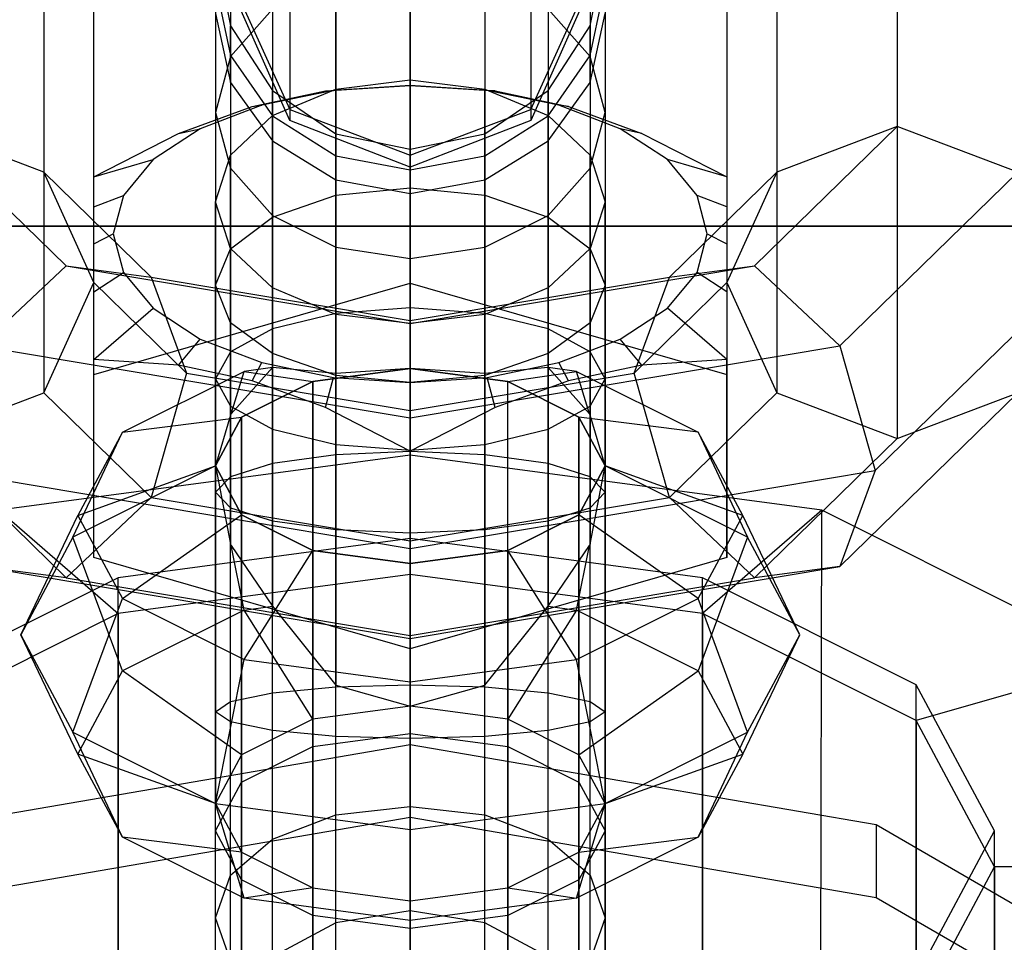
# Model space of a CAD drawing. Extents: x -4125 to 9975, y -2025 to 2025.
# Drawn here: x 1677 to 1697, y -1202 to -1183 of the extents above; entities that cross this region are included whole.
import ezdxf

# ---------------------------------------------------------------- set-up
doc = ezdxf.new("R2010")
doc.units = 0

msp = doc.modelspace()

# ---------------------------------------------------------------- linework, layer by layer
at = {"color": 0}
for p, q in [((1682.525126, -1174.961516, 3310.886594), (1682.525126, -1184.665763, 3332.837166)), ((1687.474874, -1174.961516, 3310.886594), (1687.474874, -1184.665763, 3332.837166)), ((1695, -1175.311495, 3351.186397), (1695, -1185.015742, 3373.136969)), ((1685, -1185.60335, 3332.422662), (1685, -1175.899104, 3310.472091)), ((1677.474874, -1176.249083, 3350.771893), (1677.474874, -1185.95333, 3372.722465)), ((1692.525126, -1176.249083, 3350.771893), (1692.525126, -1185.95333, 3372.722465)), ((1682.525126, -1178.300289, 3349.29091), (1682.525126, -1184.890708, 3342.382371)), ((1687.474874, -1178.300289, 3349.29091), (1687.474874, -1184.890708, 3342.382371)), ((1678.5, -1188.216867, 3371.721766), (1678.5, -1178.512621, 3349.771194)), ((1691.5, -1178.512621, 3349.771194), (1691.5, -1188.216867, 3371.721766)), ((1685, -1178.714792, 3350.228498), (1685, -1185.846781, 3342.752247)), ((1685, -1179.004562, 3391.397035), (1685, -1189.983798, 3410.413629)), ((1683.469266, -1190.085024, 3409.979995), (1683.469266, -1179.2857, 3391.275018)), ((1686.530734, -1179.2857, 3391.275018), (1686.530734, -1190.085024, 3409.979995)), ((1682.171573, -1180.086315, 3390.927541), (1682.171573, -1189.963133, 3408.034692)), ((1687.828427, -1180.086315, 3390.927541), (1687.828427, -1189.963133, 3408.034692)), ((1681.304482, -1180.652766, 3380.401586), (1681.304482, -1183.58076, 3376.279345)), ((1688.695518, -1180.652766, 3380.401586), (1688.695518, -1183.58076, 3376.279345)), ((1677.474874, -1180.776158, 3348.770495), (1677.474874, -1190.480404, 3370.721067)), ((1692.525126, -1180.776158, 3348.770495), (1692.525126, -1190.480404, 3370.721067)), ((1681.304482, -1181.28452, 3390.407506), (1681.304482, -1190.938967, 3407.129499)), ((1688.695518, -1181.28452, 3390.407506), (1688.695518, -1190.938967, 3407.129499)), ((1681, -1181.38067, 3385.464772), (1681.304482, -1182.94862, 3385.359374)), ((1688.695518, -1182.94862, 3385.359374), (1689, -1181.38067, 3385.464772)), ((1685, -1181.731532, 3374.618703), (1685, -1184.059072, 3372.556791)), ((1695, -1181.713746, 3348.355991), (1695, -1191.417992, 3370.306563)), ((1683.469266, -1181.959558, 3374.823475), (1683.469266, -1184.249492, 3372.794877)), ((1686.530734, -1181.959558, 3374.823475), (1686.530734, -1184.249492, 3372.794877)), ((1681, -1182.106632, 3380.998118), (1681.304482, -1183.560498, 3381.594649)), ((1681, -1182.106632, 3380.998118), (1681, -1184.727123, 3377.308802)), ((1688.695518, -1183.560498, 3381.594649), (1689, -1182.106632, 3380.998118)), ((1689, -1182.106632, 3380.998118), (1689, -1184.727123, 3377.308802)), ((1681.5, -1182.402225, 3333.837865), (1682.525126, -1184.665763, 3332.837166)), ((1687.474874, -1184.665763, 3332.837166), (1688.5, -1182.402225, 3333.837865)), ((1681, -1182.697899, 3389.794083), (1681, -1191.983798, 3405.877731)), ((1681, -1182.697899, 3389.794083), (1681.304482, -1184.111278, 3389.18066)), ((1682.171573, -1182.60892, 3375.406615), (1681.304482, -1183.58076, 3376.279345)), ((1682.525126, -1184.890708, 3342.382371), (1681.5, -1182.582544, 3341.489409)), ((1682.171573, -1182.60892, 3375.406615), (1682.171573, -1184.791763, 3373.472887)), ((1688.5, -1182.582544, 3341.489409), (1687.474874, -1184.890708, 3342.382371)), ((1688.695518, -1183.58076, 3376.279345), (1687.828427, -1182.60892, 3375.406615)), ((1687.828427, -1182.60892, 3375.406615), (1687.828427, -1184.791763, 3373.472887)), ((1688.695518, -1184.111278, 3389.18066), (1689, -1182.697899, 3389.794083)), ((1689, -1182.697899, 3389.794083), (1689, -1191.983798, 3405.877731)), ((1681.304482, -1184.111278, 3389.18066), (1681.304482, -1182.94862, 3385.359374)), ((1681.304482, -1182.94862, 3385.359374), (1682.171573, -1184.277864, 3385.270022)), ((1681.304482, -1182.94862, 3385.359374), (1681.304482, -1183.560498, 3381.594649)), ((1687.828427, -1184.277864, 3385.270022), (1688.695518, -1182.94862, 3385.359374)), ((1688.695518, -1184.111278, 3389.18066), (1688.695518, -1182.94862, 3385.359374)), ((1688.695518, -1182.94862, 3385.359374), (1688.695518, -1183.560498, 3381.594649)), ((1681.304482, -1183.58076, 3376.279345), (1681, -1184.727123, 3377.308802)), ((1681.304482, -1183.560498, 3381.594649), (1682.171573, -1184.793026, 3382.100364)), ((1681.304482, -1183.560498, 3381.594649), (1681.304482, -1185.873486, 3378.338258)), ((1681.304482, -1183.58076, 3376.279345), (1681.304482, -1185.603328, 3374.487601)), ((1687.828427, -1184.793026, 3382.100364), (1688.695518, -1183.560498, 3381.594649)), ((1688.695518, -1183.560498, 3381.594649), (1688.695518, -1185.873486, 3378.338258)), ((1689, -1184.727123, 3377.308802), (1688.695518, -1183.58076, 3376.279345)), ((1688.695518, -1183.58076, 3376.279345), (1688.695518, -1185.603328, 3374.487601)), ((1681.304482, -1184.111278, 3389.18066), (1681.304482, -1193.590276, 3405.598765)), ((1681.304482, -1184.111278, 3389.18066), (1682.171573, -1185.309483, 3388.660625)), ((1683.25833, -1184.285387, 3410.816857), (1685, -1184.17084, 3409.721877)), ((1685, -1184.170658, 3411.344976), (1683.421204, -1184.274584, 3411.524981)), ((1683.469266, -1184.249492, 3372.794877), (1685, -1184.059072, 3372.556791)), ((1685, -1186.273217, 3370.986715), (1685, -1184.059072, 3372.556791)), ((1685, -1184.059072, 3372.556791), (1686.530734, -1184.249492, 3372.794877)), ((1686.578796, -1184.274584, 3411.524981), (1685, -1184.170658, 3411.344976)), ((1685, -1184.17084, 3409.721877), (1685, -1184.170658, 3411.344976)), ((1685, -1188.231021, 3407.377731), (1685, -1184.17084, 3409.721877)), ((1685, -1184.17084, 3409.721877), (1686.74167, -1184.285387, 3410.816857)), ((1687.828427, -1185.309483, 3388.660625), (1688.695518, -1184.111278, 3389.18066)), ((1688.695518, -1184.111278, 3389.18066), (1688.695518, -1193.590276, 3405.598765)), ((1681.75, -1184.606127, 3411.637231), (1683.25833, -1184.285387, 3410.816857)), ((1683.421204, -1184.274584, 3411.524981), (1681.95, -1184.57928, 3412.052731)), ((1682.171573, -1184.791763, 3373.472887), (1683.469266, -1184.249492, 3372.794877)), ((1682.171573, -1185.309483, 3388.660625), (1682.171573, -1184.277864, 3385.270022)), ((1682.171573, -1184.277864, 3385.270022), (1683.469266, -1185.166036, 3385.210319)), ((1682.171573, -1184.277864, 3385.270022), (1682.171573, -1184.793026, 3382.100364)), ((1683.25833, -1184.285387, 3410.816857), (1683.421204, -1184.274584, 3411.524981)), ((1683.469266, -1184.249492, 3372.794877), (1683.469266, -1186.423217, 3371.246522)), ((1686.530734, -1186.423217, 3371.246522), (1686.530734, -1184.249492, 3372.794877)), ((1686.530734, -1184.249492, 3372.794877), (1687.828427, -1184.791763, 3373.472887)), ((1686.530734, -1185.166036, 3385.210319), (1687.828427, -1184.277864, 3385.270022)), ((1688.05, -1184.57928, 3412.052731), (1686.578796, -1184.274584, 3411.524981)), ((1686.74167, -1184.285387, 3410.816857), (1686.578796, -1184.274584, 3411.524981)), ((1686.74167, -1184.285387, 3410.816857), (1688.25, -1184.606127, 3411.637231)), ((1687.828427, -1185.309483, 3388.660625), (1687.828427, -1184.277864, 3385.270022)), ((1687.828427, -1184.277864, 3385.270022), (1687.828427, -1184.793026, 3382.100364)), ((1681.95, -1184.57928, 3412.052731), (1680.686649, -1185.063982, 3412.892259)), ((1681.75, -1184.606127, 3411.637231), (1681.95, -1184.57928, 3412.052731)), ((1689.313351, -1185.063982, 3412.892259), (1688.05, -1184.57928, 3412.052731)), ((1688.25, -1184.606127, 3411.637231), (1688.05, -1184.57928, 3412.052731)), ((1680.24167, -1185.156222, 3412.325187), (1681.75, -1184.606127, 3411.637231)), ((1681, -1184.727123, 3377.308802), (1681.304482, -1185.873486, 3378.338258)), ((1681, -1184.727123, 3377.308802), (1681, -1186.560635, 3375.684538)), ((1681.304482, -1185.603328, 3374.487601), (1682.171573, -1184.791763, 3373.472887)), ((1682.171573, -1186.873217, 3372.025945), (1682.171573, -1184.791763, 3373.472887)), ((1682.171573, -1184.793026, 3382.100364), (1683.469266, -1185.616575, 3382.438272)), ((1682.171573, -1184.793026, 3382.100364), (1682.171573, -1186.845326, 3379.210989)), ((1682.525126, -1184.665763, 3332.837166), (1682.525126, -1184.890708, 3342.382371)), ((1682.525126, -1184.665763, 3332.837166), (1685, -1185.60335, 3332.422662)), ((1685, -1185.60335, 3332.422662), (1687.474874, -1184.665763, 3332.837166)), ((1686.530734, -1185.616575, 3382.438272), (1687.828427, -1184.793026, 3382.100364)), ((1687.474874, -1184.665763, 3332.837166), (1687.474874, -1184.890708, 3342.382371)), ((1687.828427, -1186.873217, 3372.025945), (1687.828427, -1184.791763, 3373.472887)), ((1687.828427, -1184.791763, 3373.472887), (1688.695518, -1185.603328, 3374.487601)), ((1687.828427, -1184.793026, 3382.100364), (1687.828427, -1186.845326, 3379.210989)), ((1688.25, -1184.606127, 3411.637231), (1689.75833, -1185.156222, 3412.325187)), ((1688.695518, -1185.873486, 3378.338258), (1689, -1184.727123, 3377.308802)), ((1689, -1184.727123, 3377.308802), (1689, -1186.560635, 3375.684538)), ((1685, -1185.846781, 3342.752247), (1682.525126, -1184.890708, 3342.382371)), ((1687.474874, -1184.890708, 3342.382371), (1685, -1185.846781, 3342.752247)), ((1677.928932, -1187.874883, 3379.604218), (1675, -1185.015742, 3373.136969)), ((1677.474874, -1185.95333, 3372.722465), (1675, -1185.015742, 3373.136969)), ((1678.5, -1186.047229, 3412.971877), (1680.24167, -1185.156222, 3412.325187)), ((1680.686649, -1185.063982, 3412.892259), (1679.717245, -1185.695658, 3413.986353)), ((1680.24167, -1185.156222, 3412.325187), (1680.686649, -1185.063982, 3412.892259)), ((1683.469266, -1186.110098, 3388.313148), (1683.469266, -1185.166036, 3385.210319)), ((1683.469266, -1185.166036, 3385.210319), (1685, -1185.477921, 3385.189354)), ((1683.469266, -1185.166036, 3385.210319), (1683.469266, -1185.616575, 3382.438272)), ((1685, -1185.477921, 3385.189354), (1686.530734, -1185.166036, 3385.210319)), ((1686.530734, -1186.110098, 3388.313148), (1686.530734, -1185.166036, 3385.210319)), ((1686.530734, -1185.166036, 3385.210319), (1686.530734, -1185.616575, 3382.438272)), ((1690.282755, -1185.695658, 3413.986353), (1689.313351, -1185.063982, 3412.892259)), ((1689.75833, -1185.156222, 3412.325187), (1689.313351, -1185.063982, 3412.892259)), ((1689.75833, -1185.156222, 3412.325187), (1691.5, -1186.047229, 3412.971877)), ((1695, -1185.015742, 3373.136969), (1692.071068, -1187.874883, 3379.604218)), ((1695, -1185.015742, 3373.136969), (1692.525126, -1185.95333, 3372.722465)), ((1697.474874, -1185.95333, 3372.722465), (1695, -1185.015742, 3373.136969)), ((1682.171573, -1185.309483, 3388.660625), (1682.171573, -1194.862113, 3405.206265)), ((1682.171573, -1185.309483, 3388.660625), (1683.469266, -1186.110098, 3388.313148)), ((1686.530734, -1186.110098, 3388.313148), (1687.828427, -1185.309483, 3388.660625)), ((1687.828427, -1185.309483, 3388.660625), (1687.828427, -1194.862113, 3405.206265)), ((1681, -1186.560635, 3375.684538), (1681.304482, -1185.603328, 3374.487601)), ((1681.304482, -1187.523217, 3373.151778), (1681.304482, -1185.603328, 3374.487601)), ((1685, -1186.391237, 3388.191131), (1685, -1185.477921, 3385.189354)), ((1685, -1185.477921, 3385.189354), (1685, -1185.905767, 3382.55693)), ((1685, -1185.846781, 3342.752247), (1685, -1185.60335, 3332.422662)), ((1688.695518, -1187.523217, 3373.151778), (1688.695518, -1185.603328, 3374.487601)), ((1688.695518, -1185.603328, 3374.487601), (1689, -1186.560635, 3375.684538)), ((1678.5, -1186.047229, 3412.971877), (1679.717245, -1185.695658, 3413.986353)), ((1679.717245, -1185.695658, 3413.986353), (1679.107852, -1186.43126, 3415.260453)), ((1683.469266, -1185.616575, 3382.438272), (1685, -1185.905767, 3382.55693)), ((1683.469266, -1185.616575, 3382.438272), (1683.469266, -1187.494688, 3379.794129)), ((1685, -1185.905767, 3382.55693), (1686.530734, -1185.616575, 3382.438272)), ((1686.530734, -1185.616575, 3382.438272), (1686.530734, -1187.494688, 3379.794129)), ((1690.892148, -1186.43126, 3415.260453), (1690.282755, -1185.695658, 3413.986353)), ((1691.5, -1186.047229, 3412.971877), (1690.282755, -1185.695658, 3413.986353)), ((1679.678932, -1188.104869, 3377.589152), (1677.474874, -1185.95333, 3372.722465)), ((1678.5, -1188.216867, 3371.721766), (1677.474874, -1185.95333, 3372.722465)), ((1681.304482, -1185.873486, 3378.338258), (1682.171573, -1186.845326, 3379.210989)), ((1681.304482, -1185.873486, 3378.338258), (1681.304482, -1187.517942, 3376.881474)), ((1685, -1185.905767, 3382.55693), (1685, -1187.722714, 3379.9989)), ((1687.828427, -1186.845326, 3379.210989), (1688.695518, -1185.873486, 3378.338258)), ((1688.695518, -1185.873486, 3378.338258), (1688.695518, -1187.517942, 3376.881474)), ((1692.525126, -1185.95333, 3372.722465), (1690.321068, -1188.104869, 3377.589152)), ((1692.525126, -1185.95333, 3372.722465), (1691.5, -1188.216867, 3371.721766)), ((1697.474874, -1185.95333, 3372.722465), (1693.821068, -1189.520072, 3380.790277)), ((1678.5, -1190.107409, 3410.627731), (1678.5, -1186.047229, 3412.971877)), ((1678.5, -1186.664552, 3414.937692), (1678.5, -1186.047229, 3412.971877)), ((1683.469266, -1186.110098, 3388.313148), (1683.469266, -1196.485849, 3406.284477)), ((1683.469266, -1186.110098, 3388.313148), (1685, -1186.391237, 3388.191131)), ((1685, -1186.391237, 3388.191131), (1686.530734, -1186.110098, 3388.313148)), ((1686.530734, -1186.110098, 3388.313148), (1686.530734, -1196.485849, 3406.284477)), ((1691.5, -1186.047229, 3412.971877), (1691.5, -1190.107409, 3410.627731)), ((1691.5, -1186.047229, 3412.971877), (1691.5, -1186.664552, 3414.937692)), ((1682.171573, -1186.873217, 3372.025945), (1683.469266, -1186.423217, 3371.246522)), ((1683.469266, -1186.423217, 3371.246522), (1685, -1186.273217, 3370.986715)), ((1683.469266, -1186.423217, 3371.246522), (1683.469266, -1188.850993, 3370.138199)), ((1685, -1188.740015, 3369.854248), (1685, -1186.273217, 3370.986715)), ((1685, -1186.273217, 3370.986715), (1686.530734, -1186.423217, 3371.246522)), ((1685, -1186.391237, 3388.191131), (1685, -1196.912001, 3406.413629)), ((1686.530734, -1188.850993, 3370.138199), (1686.530734, -1186.423217, 3371.246522)), ((1686.530734, -1186.423217, 3371.246522), (1687.828427, -1186.873217, 3372.025945)), ((1678.5, -1186.664552, 3414.937692), (1679.107852, -1186.43126, 3415.260453)), ((1679.107852, -1186.43126, 3415.260453), (1678.9, -1187.220658, 3416.627731)), ((1681, -1188.273217, 3374.450816), (1681, -1186.560635, 3375.684538)), ((1681.304482, -1187.517942, 3376.881474), (1681, -1186.560635, 3375.684538)), ((1689, -1186.560635, 3375.684538), (1688.695518, -1187.517942, 3376.881474)), ((1689, -1188.273217, 3374.450816), (1689, -1186.560635, 3375.684538)), ((1691.1, -1187.220658, 3416.627731), (1690.892148, -1186.43126, 3415.260453)), ((1691.5, -1186.664552, 3414.937692), (1690.892148, -1186.43126, 3415.260453)), ((1678.5, -1187.42071, 3416.512231), (1678.5, -1186.664552, 3414.937692)), ((1691.5, -1186.664552, 3414.937692), (1691.5, -1187.42071, 3416.512231)), ((1681.304482, -1187.523217, 3373.151778), (1682.171573, -1186.873217, 3372.025945)), ((1682.171573, -1186.845326, 3379.210989), (1683.469266, -1187.494688, 3379.794129)), ((1682.171573, -1186.845326, 3379.210989), (1682.171573, -1188.329507, 3377.896188)), ((1682.171573, -1189.167032, 3370.946824), (1682.171573, -1186.873217, 3372.025945)), ((1686.530734, -1187.494688, 3379.794129), (1687.828427, -1186.845326, 3379.210989)), ((1687.828427, -1186.845326, 3379.210989), (1687.828427, -1188.329507, 3377.896188)), ((1687.828427, -1189.167032, 3370.946824), (1687.828427, -1186.873217, 3372.025945)), ((1687.828427, -1186.873217, 3372.025945), (1688.695518, -1187.523217, 3373.151778)), ((5925, -1187.057714, 3462.346477), (-75, -1187.057714, 3462.346477)), ((-75, -1187.057714, 3552.346477), (5925, -1187.057714, 3552.346477)), ((1678.5, -1187.42071, 3416.512231), (1678.9, -1187.220658, 3416.627731)), ((1678.9, -1187.220658, 3416.627731), (1679.107852, -1188.010056, 3417.995008)), ((1690.892148, -1188.010056, 3417.995008), (1691.1, -1187.220658, 3416.627731)), ((1691.1, -1187.220658, 3416.627731), (1691.5, -1187.42071, 3416.512231)), ((1678.5, -1188.406222, 3417.954352), (1678.5, -1187.42071, 3416.512231)), ((1691.5, -1187.42071, 3416.512231), (1691.5, -1188.406222, 3417.954352)), ((1681, -1188.273217, 3374.450816), (1681.304482, -1187.523217, 3373.151778)), ((1681.304482, -1189.042479, 3375.783218), (1681.304482, -1187.517942, 3376.881474)), ((1682.171573, -1188.329507, 3377.896188), (1681.304482, -1187.517942, 3376.881474)), ((1681.304482, -1189.640017, 3372.157017), (1681.304482, -1187.523217, 3373.151778)), ((1683.469266, -1187.494688, 3379.794129), (1685, -1187.722714, 3379.9989)), ((1683.469266, -1187.494688, 3379.794129), (1683.469266, -1188.871777, 3378.574199)), ((1685, -1187.722714, 3379.9989), (1686.530734, -1187.494688, 3379.794129)), ((1686.530734, -1187.494688, 3379.794129), (1686.530734, -1188.871777, 3378.574199)), ((1688.695518, -1187.517942, 3376.881474), (1687.828427, -1188.329507, 3377.896188)), ((1688.695518, -1189.042479, 3375.783218), (1688.695518, -1187.517942, 3376.881474)), ((1688.695518, -1189.640017, 3372.157017), (1688.695518, -1187.523217, 3373.151778)), ((1688.695518, -1187.523217, 3373.151778), (1689, -1188.273217, 3374.450816)), ((1685, -1187.722714, 3379.9989), (1685, -1189.062198, 3378.812284)), ((1676.178932, -1189.520072, 3380.790277), (1677.928932, -1187.874883, 3379.604218)), ((1677.928932, -1187.874883, 3379.604218), (1679.678932, -1188.104869, 3377.589152)), ((1677.928932, -1187.874883, 3379.604218), (1685, -1189.059178, 3382.28304)), ((1678.5, -1188.406222, 3417.954352), (1679.107852, -1188.010056, 3417.995008)), ((1679.107852, -1188.010056, 3417.995008), (1679.717245, -1188.745658, 3419.269108)), ((1685, -1189.059178, 3382.28304), (1692.071068, -1187.874883, 3379.604218)), ((1690.282755, -1188.745658, 3419.269108), (1690.892148, -1188.010056, 3417.995008)), ((1690.321068, -1188.104869, 3377.589152), (1692.071068, -1187.874883, 3379.604218)), ((1691.5, -1188.406222, 3417.954352), (1690.892148, -1188.010056, 3417.995008)), ((1692.071068, -1187.874883, 3379.604218), (1693.821068, -1189.520072, 3380.790277)), ((1677.474874, -1190.480404, 3370.721067), (1678.5, -1188.216867, 3371.721766)), ((1680.403806, -1190.075308, 3375.925478), (1678.5, -1188.216867, 3371.721766)), ((1678.5, -1190.107409, 3410.627731), (1685, -1188.231021, 3407.377731)), ((1679.678932, -1188.104869, 3377.589152), (1680.403806, -1190.075308, 3375.925478)), ((1679.678932, -1188.104869, 3377.589152), (1685, -1188.996066, 3379.605)), ((1685, -1188.996066, 3379.605), (1690.321068, -1188.104869, 3377.589152)), ((1685, -1188.231021, 3407.377731), (1691.5, -1190.107409, 3410.627731)), ((1689.596194, -1190.075308, 3375.925478), (1690.321068, -1188.104869, 3377.589152)), ((1691.5, -1188.216867, 3371.721766), (1689.596194, -1190.075308, 3375.925478)), ((1691.5, -1188.216867, 3371.721766), (1692.525126, -1190.480404, 3370.721067)), ((1694.545942, -1192.076707, 3380.452552), (1698.5, -1188.216867, 3371.721766)), ((1678.5, -1189.800005, 3419.471877), (1678.5, -1188.406222, 3417.954352)), ((1681, -1190.197942, 3373.584538), (1681, -1188.273217, 3374.450816)), ((1681.304482, -1189.042479, 3375.783218), (1681, -1188.273217, 3374.450816)), ((1682.171573, -1189.673217, 3376.875687), (1682.171573, -1188.329507, 3377.896188)), ((1683.469266, -1188.871777, 3378.574199), (1682.171573, -1188.329507, 3377.896188)), ((1687.828427, -1188.329507, 3377.896188), (1686.530734, -1188.871777, 3378.574199)), ((1687.828427, -1189.673217, 3376.875687), (1687.828427, -1188.329507, 3377.896188)), ((1689, -1188.273217, 3374.450816), (1688.695518, -1189.042479, 3375.783218)), ((1689, -1190.197942, 3373.584538), (1689, -1188.273217, 3374.450816)), ((1691.5, -1188.406222, 3417.954352), (1691.5, -1189.800005, 3419.471877)), ((1678.5, -1189.800005, 3419.471877), (1679.717245, -1188.745658, 3419.269108)), ((1679.717245, -1188.745658, 3419.269108), (1680.686649, -1189.377334, 3420.363203)), ((1685, -1188.740015, 3369.854248), (1683.469266, -1188.850993, 3370.138199)), ((1686.530734, -1188.850993, 3370.138199), (1685, -1188.740015, 3369.854248)), ((1685, -1191.689453, 3368.869494), (1685, -1188.740015, 3369.854248)), ((1689.313351, -1189.377334, 3420.363203), (1690.282755, -1188.745658, 3419.269108)), ((1691.5, -1189.800005, 3419.471877), (1690.282755, -1188.745658, 3419.269108)), ((1681.304482, -1190.755866, 3375.012058), (1681.304482, -1189.042479, 3375.783218)), ((1682.171573, -1189.673217, 3376.875687), (1681.304482, -1189.042479, 3375.783218)), ((1683.469266, -1188.850993, 3370.138199), (1682.171573, -1189.167032, 3370.946824)), ((1683.469266, -1191.752778, 3369.169356), (1683.469266, -1188.850993, 3370.138199)), ((1683.469266, -1190.123217, 3377.65511), (1683.469266, -1188.871777, 3378.574199)), ((1685, -1189.062198, 3378.812284), (1683.469266, -1188.871777, 3378.574199)), ((1686.530734, -1188.871777, 3378.574199), (1685, -1189.062198, 3378.812284)), ((1685, -1189.059178, 3382.28304), (1685, -1188.996066, 3379.605)), ((1685, -1188.996066, 3379.605), (1685, -1190.8451, 3377.666712)), ((1687.828427, -1189.167032, 3370.946824), (1686.530734, -1188.850993, 3370.138199)), ((1686.530734, -1191.752778, 3369.169356), (1686.530734, -1188.850993, 3370.138199)), ((1686.530734, -1190.123217, 3377.65511), (1686.530734, -1188.871777, 3378.574199)), ((1688.695518, -1189.042479, 3375.783218), (1687.828427, -1189.673217, 3376.875687)), ((1688.695518, -1190.755866, 3375.012058), (1688.695518, -1189.042479, 3375.783218)), ((1682.171573, -1189.167032, 3370.946824), (1681.304482, -1189.640017, 3372.157017)), ((1682.171573, -1191.933111, 3370.023291), (1682.171573, -1189.167032, 3370.946824)), ((1685, -1190.997465, 3384.132074), (1685, -1189.059178, 3382.28304)), ((1685, -1190.273217, 3377.914918), (1685, -1189.062198, 3378.812284)), ((1688.695518, -1189.640017, 3372.157017), (1687.828427, -1189.167032, 3370.946824)), ((1687.828427, -1191.933111, 3370.023291), (1687.828427, -1189.167032, 3370.946824)), ((1680.24167, -1189.914552, 3420.566857), (1680.686649, -1189.377334, 3420.363203)), ((1680.686649, -1189.377334, 3420.363203), (1681.95, -1189.862035, 3421.202731)), ((1688.05, -1189.862035, 3421.202731), (1689.313351, -1189.377334, 3420.363203)), ((1689.75833, -1189.914552, 3420.566857), (1689.313351, -1189.377334, 3420.363203)), ((1676.178932, -1189.520072, 3380.790277), (1685, -1190.997465, 3384.132074)), ((1681.304482, -1189.640017, 3372.157017), (1681, -1190.197942, 3373.584538)), ((1681.304482, -1192.202998, 3371.301294), (1681.304482, -1189.640017, 3372.157017)), ((1685, -1190.997465, 3384.132074), (1693.821068, -1189.520072, 3380.790277)), ((1689, -1190.197942, 3373.584538), (1688.695518, -1189.640017, 3372.157017)), ((1688.695518, -1192.202998, 3371.301294), (1688.695518, -1189.640017, 3372.157017)), ((1693.821068, -1189.520072, 3380.790277), (1694.545942, -1192.076707, 3380.452552)), ((1678.5, -1193.860186, 3417.127731), (1678.5, -1189.800005, 3419.471877)), ((1680.24167, -1189.914552, 3420.566857), (1678.5, -1189.800005, 3419.471877)), ((1682.171573, -1191.228851, 3376.222251), (1682.171573, -1189.673217, 3376.875687)), ((1683.469266, -1190.123217, 3377.65511), (1682.171573, -1189.673217, 3376.875687)), ((1687.828427, -1189.673217, 3376.875687), (1686.530734, -1190.123217, 3377.65511)), ((1687.828427, -1191.228851, 3376.222251), (1687.828427, -1189.673217, 3376.875687)), ((1691.5, -1189.800005, 3419.471877), (1689.75833, -1189.914552, 3420.566857)), ((1691.5, -1193.860186, 3417.127731), (1691.5, -1189.800005, 3419.471877)), ((1679.086409, -1191.291303, 3410.335149), (1681.585786, -1190.041614, 3408.170624)), ((1681.75, -1190.235292, 3421.387231), (1680.24167, -1189.914552, 3420.566857)), ((1682.171573, -1189.963133, 3408.034692), (1681.32266, -1190.914015, 3407.14069)), ((1681.32266, -1190.914015, 3407.14069), (1681.585786, -1190.041614, 3408.170624)), ((1682.171573, -1189.963133, 3408.034692), (1681.585786, -1190.041614, 3408.170624)), ((1681.585786, -1190.041614, 3408.170624), (1683, -1190.251747, 3410.877731)), ((1681.75, -1190.235292, 3421.387231), (1681.95, -1189.862035, 3421.202731)), ((1681.95, -1189.862035, 3421.202731), (1683.421204, -1190.166732, 3421.73048)), ((1683.469266, -1190.085024, 3409.979995), (1682.171573, -1189.963133, 3408.034692)), ((1685, -1189.983798, 3410.413629), (1683, -1190.251747, 3410.877731)), ((1683, -1190.251747, 3410.877731), (1685, -1189.983798, 3410.413629)), ((1685, -1189.983798, 3410.413629), (1683.469266, -1190.085024, 3409.979995)), ((1687, -1190.251747, 3410.877731), (1685, -1189.983798, 3410.413629)), ((1685, -1223.931993, 3390.813629), (1685, -1189.983798, 3410.413629)), ((1686.530734, -1190.085024, 3409.979995), (1685, -1189.983798, 3410.413629)), ((1685, -1189.983798, 3410.413629), (1687, -1190.251747, 3410.877731)), ((1685, -1189.983798, 3410.413629), (1685, -1196.912001, 3406.413629)), ((1687.828427, -1189.963133, 3408.034692), (1686.530734, -1190.085024, 3409.979995)), ((1686.578796, -1190.166732, 3421.73048), (1688.05, -1189.862035, 3421.202731)), ((1687, -1190.251747, 3410.877731), (1688.414214, -1190.041614, 3408.170624)), ((1688.414214, -1190.041614, 3408.170624), (1687.828427, -1189.963133, 3408.034692)), ((1688.67734, -1190.914015, 3407.14069), (1687.828427, -1189.963133, 3408.034692)), ((1688.25, -1190.235292, 3421.387231), (1688.05, -1189.862035, 3421.202731)), ((1689.75833, -1189.914552, 3420.566857), (1688.25, -1190.235292, 3421.387231)), ((1688.67734, -1190.914015, 3407.14069), (1688.414214, -1190.041614, 3408.170624)), ((1688.414214, -1190.041614, 3408.170624), (1690.913591, -1191.291303, 3410.335149)), ((1678.5, -1193.860186, 3417.127731), (1678.5, -1190.107409, 3410.627731)), ((1680.403806, -1190.075308, 3375.925478), (1679.678932, -1192.631944, 3375.587753)), ((1680.403806, -1190.075308, 3375.925478), (1685, -1190.8451, 3377.666712)), ((1681, -1190.197942, 3373.584538), (1681.304482, -1190.755866, 3375.012058)), ((1681, -1192.521352, 3372.808802), (1681, -1190.197942, 3373.584538)), ((1683, -1190.251747, 3410.877731), (1681.535898, -1190.983798, 3412.14568)), ((1681.535898, -1190.983798, 3412.14568), (1683, -1190.251747, 3410.877731)), ((1683.25833, -1190.785387, 3422.075187), (1681.75, -1190.235292, 3421.387231)), ((1683, -1224.199943, 3391.277731), (1683, -1190.251747, 3410.877731)), ((1683, -1190.251747, 3410.877731), (1683, -1197.17995, 3406.877731)), ((1683.25833, -1190.785387, 3422.075187), (1683.421204, -1190.166732, 3421.73048)), ((1683.421204, -1190.166732, 3421.73048), (1685, -1190.270658, 3421.910486)), ((1683.469266, -1191.54489, 3377.030876), (1683.469266, -1190.123217, 3377.65511)), ((1685, -1190.273217, 3377.914918), (1683.469266, -1190.123217, 3377.65511)), ((1685, -1190.8451, 3377.666712), (1689.596194, -1190.075308, 3375.925478)), ((1686.530734, -1190.123217, 3377.65511), (1685, -1190.273217, 3377.914918)), ((1685, -1190.270658, 3421.910486), (1686.578796, -1190.166732, 3421.73048)), ((1686.530734, -1191.54489, 3377.030876), (1686.530734, -1190.123217, 3377.65511)), ((1686.74167, -1190.785387, 3422.075187), (1686.578796, -1190.166732, 3421.73048)), ((1688.25, -1190.235292, 3421.387231), (1686.74167, -1190.785387, 3422.075187)), ((1688.464102, -1190.983798, 3412.14568), (1687, -1190.251747, 3410.877731)), ((1687, -1224.199943, 3391.277731), (1687, -1190.251747, 3410.877731)), ((1687, -1197.17995, 3406.877731), (1687, -1190.251747, 3410.877731)), ((1687, -1190.251747, 3410.877731), (1688.464102, -1190.983798, 3412.14568)), ((1688.695518, -1190.755866, 3375.012058), (1689, -1190.197942, 3373.584538)), ((1689, -1192.521352, 3372.808802), (1689, -1190.197942, 3373.584538)), ((1690.321068, -1192.631944, 3375.587753), (1689.596194, -1190.075308, 3375.925478)), ((1691.5, -1190.107409, 3410.627731), (1691.5, -1193.860186, 3417.127731)), ((1685, -1191.676394, 3422.721877), (1685, -1190.270658, 3421.910486)), ((1685, -1191.655868, 3377.314828), (1685, -1190.273217, 3377.914918)), ((1675, -1191.417992, 3370.306563), (1677.474874, -1190.480404, 3370.721067)), ((1679.678932, -1192.631944, 3375.587753), (1677.474874, -1190.480404, 3370.721067)), ((1692.525126, -1190.480404, 3370.721067), (1690.321068, -1192.631944, 3375.587753)), ((1692.525126, -1190.480404, 3370.721067), (1695, -1191.417992, 3370.306563)), ((1697.474874, -1190.480404, 3370.721067), (1693.821068, -1194.047146, 3378.788878)), ((1695, -1191.417992, 3370.306563), (1697.474874, -1190.480404, 3370.721067)), ((1681.304482, -1190.755866, 3375.012058), (1682.171573, -1191.228851, 3376.222251)), ((1681.304482, -1192.839705, 3374.316309), (1681.304482, -1190.755866, 3375.012058)), ((1685, -1191.676394, 3422.721877), (1683.25833, -1190.785387, 3422.075187)), ((1686.74167, -1190.785387, 3422.075187), (1685, -1191.676394, 3422.721877)), ((1685, -1190.8451, 3377.666712), (1685, -1193.523141, 3377.603601)), ((1687.828427, -1191.228851, 3376.222251), (1688.695518, -1190.755866, 3375.012058)), ((1688.695518, -1192.839705, 3374.316309), (1688.695518, -1190.755866, 3375.012058)), ((1679.086409, -1191.291303, 3410.335149), (1681.535898, -1190.983798, 3412.14568)), ((1681.304482, -1190.938967, 3407.129499), (1681, -1191.983798, 3405.877731)), ((1681.535898, -1190.983798, 3412.14568), (1681, -1191.983798, 3413.877731)), ((1681, -1191.983798, 3413.877731), (1681.535898, -1190.983798, 3412.14568)), ((1681.32266, -1190.914015, 3407.14069), (1681.304482, -1190.938967, 3407.129499)), ((1681.535898, -1224.931993, 3392.54568), (1681.535898, -1190.983798, 3412.14568)), ((1681.535898, -1190.983798, 3412.14568), (1681.535898, -1197.912001, 3408.14568)), ((1685, -1193.675505, 3384.068963), (1685, -1190.997465, 3384.132074)), ((1689, -1191.983798, 3413.877731), (1688.464102, -1190.983798, 3412.14568)), ((1688.464102, -1224.931993, 3392.54568), (1688.464102, -1190.983798, 3412.14568)), ((1690.913591, -1191.291303, 3410.335149), (1688.464102, -1190.983798, 3412.14568)), ((1688.464102, -1190.983798, 3412.14568), (1689, -1191.983798, 3413.877731)), ((1688.464102, -1190.983798, 3412.14568), (1688.464102, -1197.912001, 3408.14568)), ((1688.695518, -1190.938967, 3407.129499), (1688.67734, -1190.914015, 3407.14069)), ((1689, -1191.983798, 3405.877731), (1688.695518, -1190.938967, 3407.129499)), ((1682.171573, -1191.228851, 3376.222251), (1683.469266, -1191.54489, 3377.030876)), ((1682.171573, -1193.109593, 3375.594313), (1682.171573, -1191.228851, 3376.222251)), ((1686.530734, -1191.54489, 3377.030876), (1687.828427, -1191.228851, 3376.222251)), ((1687.828427, -1193.109593, 3375.594313), (1687.828427, -1191.228851, 3376.222251)), ((1677.928932, -1194.277133, 3376.773813), (1675, -1191.417992, 3370.306563)), ((1678.071797, -1193.447899, 3408.413629), (1679.086409, -1191.291303, 3410.335149)), ((1679.086409, -1191.291303, 3410.335149), (1678.171573, -1192.998409, 3413.291944)), ((1690.913591, -1191.291303, 3410.335149), (1691.928203, -1193.447899, 3408.413629)), ((1691.828427, -1192.998409, 3413.291944), (1690.913591, -1191.291303, 3410.335149)), ((1695, -1191.417992, 3370.306563), (1692.071068, -1194.277133, 3376.773813)), ((1683.469266, -1191.54489, 3377.030876), (1685, -1191.655868, 3377.314828)), ((1683.469266, -1193.289926, 3376.448247), (1683.469266, -1191.54489, 3377.030876)), ((1685, -1191.655868, 3377.314828), (1686.530734, -1191.54489, 3377.030876)), ((1685, -1193.35325, 3376.748109), (1685, -1191.655868, 3377.314828)), ((1685, -1195.736574, 3420.377731), (1685, -1191.676394, 3422.721877)), ((1686.530734, -1193.289926, 3376.448247), (1686.530734, -1191.54489, 3377.030876)), ((1683.469266, -1191.752778, 3369.169356), (1682.171573, -1191.933111, 3370.023291)), ((1685, -1191.689453, 3368.869494), (1683.469266, -1191.752778, 3369.169356)), ((1683.469266, -1197.534399, 3368.624271), (1683.469266, -1191.752778, 3369.169356)), ((1685, -1197.576235, 3368.314495), (1685, -1191.689453, 3368.869494)), ((1686.530734, -1191.752778, 3369.169356), (1685, -1191.689453, 3368.869494)), ((1686.530734, -1197.534399, 3368.624271), (1686.530734, -1191.752778, 3369.169356)), ((1687.828427, -1191.933111, 3370.023291), (1686.530734, -1191.752778, 3369.169356)), ((1675.454058, -1192.076707, 3380.452552), (1685, -1193.675505, 3384.068963)), ((1681, -1191.983798, 3405.877731), (1678.071797, -1193.447899, 3408.413629)), ((1678.171573, -1192.998409, 3413.291944), (1681, -1191.983798, 3413.877731)), ((1681, -1191.983798, 3413.877731), (1681.535898, -1192.983798, 3415.609782)), ((1681, -1225.931993, 3394.277731), (1681, -1191.983798, 3413.877731)), ((1681, -1191.983798, 3405.877731), (1681.304482, -1193.590276, 3405.598765)), ((1681.535898, -1192.983798, 3415.609782), (1681, -1191.983798, 3413.877731)), ((1681, -1191.983798, 3413.877731), (1681, -1198.912001, 3409.877731)), ((1682.171573, -1191.933111, 3370.023291), (1681.304482, -1192.202998, 3371.301294)), ((1682.171573, -1197.415262, 3369.506439), (1682.171573, -1191.933111, 3370.023291)), ((1685, -1193.675505, 3384.068963), (1694.545942, -1192.076707, 3380.452552)), ((1687.828427, -1197.415262, 3369.506439), (1687.828427, -1191.933111, 3370.023291)), ((1688.695518, -1192.202998, 3371.301294), (1687.828427, -1191.933111, 3370.023291)), ((1688.464102, -1192.983798, 3415.609782), (1689, -1191.983798, 3413.877731)), ((1689, -1191.983798, 3413.877731), (1688.464102, -1192.983798, 3415.609782)), ((1688.695518, -1193.590276, 3405.598765), (1689, -1191.983798, 3405.877731)), ((1689, -1191.983798, 3413.877731), (1689, -1225.931993, 3394.277731)), ((1691.928203, -1193.447899, 3408.413629), (1689, -1191.983798, 3405.877731)), ((1691.828427, -1192.998409, 3413.291944), (1689, -1191.983798, 3413.877731)), ((1689, -1191.983798, 3413.877731), (1689, -1198.912001, 3409.877731)), ((1694.545942, -1192.076707, 3380.452552), (1693.821068, -1194.047146, 3378.788878)), ((1681.304482, -1192.202998, 3371.301294), (1681, -1192.521352, 3372.808802)), ((1681.304482, -1197.23696, 3370.826697), (1681.304482, -1192.202998, 3371.301294)), ((1688.695518, -1197.23696, 3370.826697), (1688.695518, -1192.202998, 3371.301294)), ((1689, -1192.521352, 3372.808802), (1688.695518, -1192.202998, 3371.301294)), ((1679.678932, -1192.631944, 3375.587753), (1677.928932, -1194.277133, 3376.773813)), ((1679.678932, -1192.631944, 3375.587753), (1685, -1193.523141, 3377.603601)), ((1681, -1197.026638, 3372.384048), (1681, -1192.521352, 3372.808802)), ((1681, -1192.521352, 3372.808802), (1681.304482, -1192.839705, 3374.316309)), ((1685, -1193.523141, 3377.603601), (1690.321068, -1192.631944, 3375.587753)), ((1688.695518, -1192.839705, 3374.316309), (1689, -1192.521352, 3372.808802)), ((1689, -1197.026638, 3372.384048), (1689, -1192.521352, 3372.808802)), ((1692.071068, -1194.277133, 3376.773813), (1690.321068, -1192.631944, 3375.587753)), ((1681.304482, -1196.816317, 3373.941398), (1681.304482, -1192.839705, 3374.316309)), ((1681.304482, -1192.839705, 3374.316309), (1682.171573, -1193.109593, 3375.594313)), ((1687.828427, -1193.109593, 3375.594313), (1688.695518, -1192.839705, 3374.316309)), ((1688.695518, -1196.816317, 3373.941398), (1688.695518, -1192.839705, 3374.316309)), ((1677, -1195.447899, 3411.877731), (1678.171573, -1192.998409, 3413.291944)), ((1678.171573, -1192.998409, 3413.291944), (1679.086409, -1194.705516, 3416.24874)), ((1679.086409, -1194.705516, 3416.24874), (1681.535898, -1192.983798, 3415.609782)), ((1681.535898, -1192.983798, 3415.609782), (1683, -1193.715848, 3416.877731)), ((1681.535898, -1226.931993, 3396.009782), (1681.535898, -1192.983798, 3415.609782)), ((1683, -1193.715848, 3416.877731), (1681.535898, -1192.983798, 3415.609782)), ((1681.535898, -1192.983798, 3415.609782), (1681.535898, -1199.912001, 3411.609782)), ((1687, -1193.715848, 3416.877731), (1688.464102, -1192.983798, 3415.609782)), ((1688.464102, -1192.983798, 3415.609782), (1687, -1193.715848, 3416.877731)), ((1688.464102, -1226.931993, 3396.009782), (1688.464102, -1192.983798, 3415.609782)), ((1690.913591, -1194.705516, 3416.24874), (1688.464102, -1192.983798, 3415.609782)), ((1688.464102, -1192.983798, 3415.609782), (1688.464102, -1199.912001, 3411.609782)), ((1690.913591, -1194.705516, 3416.24874), (1691.828427, -1192.998409, 3413.291944)), ((1693, -1195.447899, 3411.877731), (1691.828427, -1192.998409, 3413.291944)), ((1682.171573, -1196.638015, 3375.261656), (1682.171573, -1193.109593, 3375.594313)), ((1682.171573, -1193.109593, 3375.594313), (1683.469266, -1193.289926, 3376.448247)), ((1683.469266, -1196.518878, 3376.143825), (1683.469266, -1193.289926, 3376.448247)), ((1683.469266, -1193.289926, 3376.448247), (1685, -1193.35325, 3376.748109)), ((1685, -1193.35325, 3376.748109), (1686.530734, -1193.289926, 3376.448247)), ((1686.530734, -1193.289926, 3376.448247), (1687.828427, -1193.109593, 3375.594313)), ((1686.530734, -1196.518878, 3376.143825), (1686.530734, -1193.289926, 3376.448247)), ((1687.828427, -1196.638015, 3375.261656), (1687.828427, -1193.109593, 3375.594313)), ((1678.071797, -1193.447899, 3408.413629), (1677, -1195.447899, 3411.877731)), ((1679.086409, -1196.190282, 3407.506722), (1678.071797, -1193.447899, 3408.413629)), ((1685, -1193.474917, 3399.160426), (1679, -1194.278765, 3400.552731)), ((1685, -1196.477042, 3376.453601), (1685, -1193.35325, 3376.748109)), ((1691, -1194.278765, 3400.552731), (1685, -1193.474917, 3399.160426)), ((1685, -1207.071516, 3391.310426), (1685, -1193.474917, 3399.160426)), ((1691.928203, -1193.447899, 3408.413629), (1690.913591, -1196.190282, 3407.506722)), ((1693, -1195.447899, 3411.877731), (1691.928203, -1193.447899, 3408.413629)), ((1681.304482, -1193.590276, 3405.598765), (1681.32266, -1193.612444, 3405.582751)), ((1681.585786, -1194.940593, 3405.342197), (1681.32266, -1193.612444, 3405.582751)), ((1681.32266, -1193.612444, 3405.582751), (1682.171573, -1194.862113, 3405.206265)), ((1685, -1193.523141, 3377.603601), (1685, -1195.461428, 3379.452635)), ((1685, -1195.524539, 3382.130675), (1685, -1193.675505, 3384.068963)), ((1687.828427, -1194.862113, 3405.206265), (1688.67734, -1193.612444, 3405.582751)), ((1688.414214, -1194.940593, 3405.342197), (1688.67734, -1193.612444, 3405.582751)), ((1688.67734, -1193.612444, 3405.582751), (1688.695518, -1193.590276, 3405.598765)), ((1685, -1195.736574, 3420.377731), (1678.5, -1193.860186, 3417.127731)), ((1681.585786, -1195.955205, 3418.413265), (1683, -1193.715848, 3416.877731)), ((1683, -1193.715848, 3416.877731), (1685, -1193.983798, 3417.341832)), ((1683, -1227.664044, 3397.277731), (1683, -1193.715848, 3416.877731)), ((1685, -1193.983798, 3417.341832), (1683, -1193.715848, 3416.877731)), ((1683, -1193.715848, 3416.877731), (1683, -1200.644052, 3412.877731)), ((1685, -1193.983798, 3417.341832), (1687, -1193.715848, 3416.877731)), ((1687, -1193.715848, 3416.877731), (1685, -1193.983798, 3417.341832)), ((1691.5, -1193.860186, 3417.127731), (1685, -1195.736574, 3420.377731)), ((1687, -1227.664044, 3397.277731), (1687, -1193.715848, 3416.877731)), ((1688.414214, -1195.955205, 3418.413265), (1687, -1193.715848, 3416.877731)), ((1687, -1193.715848, 3416.877731), (1687, -1200.644052, 3412.877731)), ((1677.928932, -1194.277133, 3376.773813), (1676.178932, -1194.047146, 3378.788878)), ((1676.178932, -1194.047146, 3378.788878), (1685, -1195.524539, 3382.130675)), ((1685, -1227.931993, 3397.741832), (1685, -1193.983798, 3417.341832)), ((1685, -1193.983798, 3417.341832), (1685, -1196.412623, 3419.205536)), ((1685, -1200.912001, 3413.341832), (1685, -1193.983798, 3417.341832)), ((1685, -1195.524539, 3382.130675), (1693.821068, -1194.047146, 3378.788878)), ((1693.821068, -1194.047146, 3378.788878), (1692.071068, -1194.277133, 3376.773813)), ((1679, -1194.278765, 3400.552731), (1674.607695, -1196.474917, 3404.356578)), ((1677.928932, -1194.277133, 3376.773813), (1685, -1195.461428, 3379.452635)), ((1679, -1207.875364, 3392.702731), (1679, -1194.278765, 3400.552731)), ((1685, -1195.461428, 3379.452635), (1692.071068, -1194.277133, 3376.773813)), ((1695.392305, -1196.474917, 3404.356578), (1691, -1194.278765, 3400.552731)), ((1691, -1207.875364, 3392.702731), (1691, -1194.278765, 3400.552731)), ((1678.071797, -1197.447899, 3415.341832), (1679.086409, -1194.705516, 3416.24874)), ((1679.086409, -1194.705516, 3416.24874), (1681.585786, -1195.955205, 3418.413265)), ((1688.414214, -1195.955205, 3418.413265), (1690.913591, -1194.705516, 3416.24874)), ((1691.928203, -1197.447899, 3415.341832), (1690.913591, -1194.705516, 3416.24874)), ((1681.585786, -1194.940593, 3405.342197), (1682.171573, -1194.862113, 3405.206265)), ((1682.171573, -1194.862113, 3405.206265), (1683.469266, -1196.485849, 3406.284477)), ((1686.530734, -1196.485849, 3406.284477), (1687.828427, -1194.862113, 3405.206265)), ((1687.828427, -1194.862113, 3405.206265), (1688.414214, -1194.940593, 3405.342197)), ((1681.585786, -1194.940593, 3405.342197), (1679.086409, -1196.190282, 3407.506722)), ((1683, -1197.17995, 3406.877731), (1681.585786, -1194.940593, 3405.342197)), ((1688.414214, -1194.940593, 3405.342197), (1687, -1197.17995, 3406.877731)), ((1690.913591, -1196.190282, 3407.506722), (1688.414214, -1194.940593, 3405.342197)), ((1678.171573, -1197.897389, 3410.463517), (1677, -1195.447899, 3411.877731)), ((1677, -1195.447899, 3411.877731), (1678.071797, -1197.447899, 3415.341832)), ((1685, -1195.461428, 3379.452635), (1685, -1195.524539, 3382.130675)), ((1691.828427, -1197.897389, 3410.463517), (1693, -1195.447899, 3411.877731)), ((1691.928203, -1197.447899, 3415.341832), (1693, -1195.447899, 3411.877731)), ((1681, -1198.912001, 3417.877731), (1681.585786, -1195.955205, 3418.413265)), ((1681.585786, -1195.955205, 3418.413265), (1685, -1196.412623, 3419.205536)), ((1685, -1196.412623, 3419.205536), (1688.414214, -1195.955205, 3418.413265)), ((1689, -1198.912001, 3417.877731), (1688.414214, -1195.955205, 3418.413265)), ((1678.171573, -1197.897389, 3410.463517), (1679.086409, -1196.190282, 3407.506722)), ((1681.535898, -1197.912001, 3408.14568), (1679.086409, -1196.190282, 3407.506722)), ((1688.464102, -1197.912001, 3408.14568), (1690.913591, -1196.190282, 3407.506722)), ((1690.913591, -1196.190282, 3407.506722), (1691.828427, -1197.897389, 3410.463517)), ((1682.171573, -1196.638015, 3375.261656), (1683.469266, -1196.518878, 3376.143825)), ((1683.469266, -1196.518878, 3376.143825), (1685, -1196.477042, 3376.453601)), ((1683.469266, -1196.485849, 3406.284477), (1685, -1196.912001, 3406.413629)), ((1683.469266, -1199.14481, 3377.13967), (1683.469266, -1196.518878, 3376.143825)), ((1685, -1199.447899, 3418.805934), (1685, -1196.412623, 3419.205536)), ((1685, -1198.970711, 3377.399288), (1685, -1196.477042, 3376.453601)), ((1685, -1196.477042, 3376.453601), (1686.530734, -1196.518878, 3376.143825)), ((1685, -1196.912001, 3406.413629), (1686.530734, -1196.485849, 3406.284477)), ((1686.530734, -1199.14481, 3377.13967), (1686.530734, -1196.518878, 3376.143825)), ((1686.530734, -1196.518878, 3376.143825), (1687.828427, -1196.638015, 3375.261656)), ((1697, -1199.474917, 3409.552731), (1695.392305, -1196.474917, 3404.356578)), ((1695.392305, -1210.071516, 3396.506578), (1695.392305, -1196.474917, 3404.356578)), ((1681.304482, -1196.816317, 3373.941398), (1682.171573, -1196.638015, 3375.261656)), ((1682.171573, -1199.6406, 3376.400342), (1682.171573, -1196.638015, 3375.261656)), ((1687.828427, -1199.6406, 3376.400342), (1687.828427, -1196.638015, 3375.261656)), ((1687.828427, -1196.638015, 3375.261656), (1688.695518, -1196.816317, 3373.941398)), ((1681, -1197.026638, 3372.384048), (1681.304482, -1196.816317, 3373.941398)), ((1681.304482, -1200.382604, 3375.293859), (1681.304482, -1196.816317, 3373.941398)), ((1685, -1196.912001, 3406.413629), (1683, -1197.17995, 3406.877731)), ((1687, -1197.17995, 3406.877731), (1685, -1196.912001, 3406.413629)), ((1688.695518, -1200.382604, 3375.293859), (1688.695518, -1196.816317, 3373.941398)), ((1688.695518, -1196.816317, 3373.941398), (1689, -1197.026638, 3372.384048)), ((1681, -1201.257856, 3373.988674), (1681, -1197.026638, 3372.384048)), ((1681.304482, -1197.23696, 3370.826697), (1681, -1197.026638, 3372.384048)), ((1689, -1197.026638, 3372.384048), (1688.695518, -1197.23696, 3370.826697)), ((1689, -1201.257856, 3373.988674), (1689, -1197.026638, 3372.384048)), ((1681.304482, -1202.133108, 3372.683488), (1681.304482, -1197.23696, 3370.826697)), ((1682.171573, -1197.415262, 3369.506439), (1681.304482, -1197.23696, 3370.826697)), ((1683, -1197.17995, 3406.877731), (1681.535898, -1197.912001, 3408.14568)), ((1688.464102, -1197.912001, 3408.14568), (1687, -1197.17995, 3406.877731)), ((1688.695518, -1197.23696, 3370.826697), (1687.828427, -1197.415262, 3369.506439)), ((1688.695518, -1202.133108, 3372.683488), (1688.695518, -1197.23696, 3370.826697)), ((1679.086409, -1199.604496, 3413.420313), (1678.071797, -1197.447899, 3415.341832)), ((1678.071797, -1197.447899, 3415.341832), (1681, -1198.912001, 3417.877731)), ((1682.171573, -1202.875111, 3371.577005), (1682.171573, -1197.415262, 3369.506439)), ((1683.469266, -1197.534399, 3368.624271), (1682.171573, -1197.415262, 3369.506439)), ((1683, -1197.742867, 3406.552731), (1685, -1197.474917, 3406.088629)), ((1683.469266, -1203.370902, 3370.837677), (1683.469266, -1197.534399, 3368.624271)), ((1685, -1197.576235, 3368.314495), (1683.469266, -1197.534399, 3368.624271)), ((1685, -1197.474917, 3406.088629), (1687, -1197.742867, 3406.552731)), ((1685, -1197.474917, 3406.088629), (1685, -1211.071516, 3398.238629)), ((1686.530734, -1197.534399, 3368.624271), (1685, -1197.576235, 3368.314495)), ((1687.828427, -1197.415262, 3369.506439), (1686.530734, -1197.534399, 3368.624271)), ((1686.530734, -1203.370902, 3370.837677), (1686.530734, -1197.534399, 3368.624271)), ((1687.828427, -1202.875111, 3371.577005), (1687.828427, -1197.415262, 3369.506439)), ((1689, -1198.912001, 3417.877731), (1691.928203, -1197.447899, 3415.341832)), ((1690.913591, -1199.604496, 3413.420313), (1691.928203, -1197.447899, 3415.341832)), ((1675.432914, -1199.345638, 3439.822789), (1685, -1197.697582, 3440.774295)), ((1681.535898, -1198.474917, 3407.82068), (1683, -1197.742867, 3406.552731)), ((1683, -1197.742867, 3406.552731), (1683, -1211.339465, 3398.702731)), ((1685, -1203.545001, 3370.57806), (1685, -1197.576235, 3368.314495)), ((1685, -1197.697582, 3440.774295), (1694.567086, -1199.345638, 3439.822789)), ((1685, -1197.697582, 3440.774295), (1685, -1199.197582, 3443.372371)), ((1687, -1197.742867, 3406.552731), (1688.464102, -1198.474917, 3407.82068)), ((1687, -1197.742867, 3406.552731), (1687, -1211.339465, 3398.702731)), ((1681, -1198.912001, 3409.877731), (1678.171573, -1197.897389, 3410.463517)), ((1679.086409, -1199.604496, 3413.420313), (1678.171573, -1197.897389, 3410.463517)), ((1681.535898, -1197.912001, 3408.14568), (1681, -1198.912001, 3409.877731)), ((1689, -1198.912001, 3409.877731), (1688.464102, -1197.912001, 3408.14568)), ((1689, -1198.912001, 3409.877731), (1691.828427, -1197.897389, 3410.463517)), ((1691.828427, -1197.897389, 3410.463517), (1690.913591, -1199.604496, 3413.420313)), ((1681, -1199.474917, 3409.552731), (1681.535898, -1198.474917, 3407.82068)), ((1681.535898, -1198.474917, 3407.82068), (1681.535898, -1212.071516, 3399.97068)), ((1688.464102, -1198.474917, 3407.82068), (1689, -1199.474917, 3409.552731)), ((1688.464102, -1198.474917, 3407.82068), (1688.464102, -1212.071516, 3399.97068)), ((1681, -1198.912001, 3409.877731), (1681.535898, -1199.912001, 3411.609782)), ((1681.585786, -1200.854185, 3415.584838), (1681, -1198.912001, 3417.877731)), ((1681, -1198.912001, 3417.877731), (1685, -1199.447899, 3418.805934)), ((1685, -1199.447899, 3418.805934), (1689, -1198.912001, 3417.877731)), ((1688.414214, -1200.854185, 3415.584838), (1689, -1198.912001, 3417.877731)), ((1688.464102, -1199.912001, 3411.609782), (1689, -1198.912001, 3409.877731)), ((1682.171573, -1199.6406, 3376.400342), (1683.469266, -1199.14481, 3377.13967)), ((1683.469266, -1199.14481, 3377.13967), (1685, -1198.970711, 3377.399288)), ((1683.469266, -1201.359908, 3379.508667), (1683.469266, -1199.14481, 3377.13967)), ((1685, -1201.113668, 3379.691131), (1685, -1198.970711, 3377.399288)), ((1685, -1198.970711, 3377.399288), (1686.530734, -1199.14481, 3377.13967)), ((1686.530734, -1201.359908, 3379.508667), (1686.530734, -1199.14481, 3377.13967)), ((1686.530734, -1199.14481, 3377.13967), (1687.828427, -1199.6406, 3376.400342)), ((1685, -1199.197582, 3443.372371), (1675.432914, -1200.845638, 3442.420866)), ((1694.567086, -1200.845638, 3442.420866), (1685, -1199.197582, 3443.372371)), ((1694.567086, -1199.345638, 3439.822789), (1702.67767, -1204.038906, 3437.11313)), ((1694.567086, -1199.345638, 3439.822789), (1694.567086, -1200.845638, 3442.420866)), ((1681.535898, -1200.474917, 3411.284782), (1681, -1199.474917, 3409.552731)), ((1681, -1213.071516, 3401.702731), (1681, -1199.474917, 3409.552731)), ((1685, -1201.311603, 3416.377109), (1685, -1199.447899, 3418.805934)), ((1689, -1199.474917, 3409.552731), (1688.464102, -1200.474917, 3411.284782)), ((1689, -1199.474917, 3409.552731), (1689, -1213.071516, 3401.702731)), ((1695.392305, -1202.474917, 3414.748883), (1697, -1199.474917, 3409.552731)), ((1697, -1213.071516, 3401.702731), (1697, -1199.474917, 3409.552731)), ((1681.535898, -1199.912001, 3411.609782), (1679.086409, -1199.604496, 3413.420313)), ((1681.585786, -1200.854185, 3415.584838), (1679.086409, -1199.604496, 3413.420313)), ((1681.304482, -1200.382604, 3375.293859), (1682.171573, -1199.6406, 3376.400342)), ((1682.171573, -1202.061139, 3378.989052), (1682.171573, -1199.6406, 3376.400342)), ((1687.828427, -1202.061139, 3378.989052), (1687.828427, -1199.6406, 3376.400342)), ((1687.828427, -1199.6406, 3376.400342), (1688.695518, -1200.382604, 3375.293859)), ((1690.913591, -1199.604496, 3413.420313), (1688.414214, -1200.854185, 3415.584838)), ((1688.464102, -1199.912001, 3411.609782), (1690.913591, -1199.604496, 3413.420313)), ((1681.535898, -1199.912001, 3411.609782), (1683, -1200.644052, 3412.877731)), ((1687, -1200.644052, 3412.877731), (1688.464102, -1199.912001, 3411.609782)), ((1681, -1201.257856, 3373.988674), (1681.304482, -1200.382604, 3375.293859)), ((1681.304482, -1203.110605, 3378.211394), (1681.304482, -1200.382604, 3375.293859)), ((1683, -1201.206968, 3412.552731), (1681.535898, -1200.474917, 3411.284782)), ((1681.535898, -1200.474917, 3411.284782), (1681.535898, -1214.071516, 3403.434782)), ((1688.464102, -1200.474917, 3411.284782), (1687, -1201.206968, 3412.552731)), ((1688.464102, -1200.474917, 3411.284782), (1688.464102, -1214.071516, 3403.434782)), ((1688.695518, -1203.110605, 3378.211394), (1688.695518, -1200.382604, 3375.293859)), ((1688.695518, -1200.382604, 3375.293859), (1689, -1201.257856, 3373.988674)), ((1683, -1200.644052, 3412.877731), (1681.585786, -1200.854185, 3415.584838)), ((1683, -1200.644052, 3412.877731), (1685, -1200.912001, 3413.341832)), ((1685, -1200.912001, 3413.341832), (1687, -1200.644052, 3412.877731)), ((1687, -1200.644052, 3412.877731), (1688.414214, -1200.854185, 3415.584838)), ((1685, -1201.311603, 3416.377109), (1681.585786, -1200.854185, 3415.584838)), ((1688.414214, -1200.854185, 3415.584838), (1685, -1201.311603, 3416.377109)), ((1685, -1201.311603, 3416.377109), (1685, -1200.912001, 3413.341832)), ((1702.67767, -1205.538906, 3439.711206), (1694.567086, -1200.845638, 3442.420866)), ((1685, -1201.113668, 3379.691131), (1683.469266, -1201.359908, 3379.508667)), ((1685, -1211.634433, 3397.913629), (1685, -1201.113668, 3379.691131)), ((1686.530734, -1201.359908, 3379.508667), (1685, -1201.113668, 3379.691131)), ((1681, -1204.348534, 3377.294083), (1681, -1201.257856, 3373.988674)), ((1681.304482, -1202.133108, 3372.683488), (1681, -1201.257856, 3373.988674)), ((1683.469266, -1201.359908, 3379.508667), (1682.171573, -1202.061139, 3378.989052)), ((1685, -1201.474917, 3413.016832), (1683, -1201.206968, 3412.552731)), ((1683, -1201.206968, 3412.552731), (1683, -1214.803567, 3404.702731)), ((1683.469266, -1211.735659, 3397.479995), (1683.469266, -1201.359908, 3379.508667)), ((1687, -1201.206968, 3412.552731), (1685, -1201.474917, 3413.016832)), ((1686.530734, -1211.735659, 3397.479995), (1686.530734, -1201.359908, 3379.508667)), ((1687.828427, -1202.061139, 3378.989052), (1686.530734, -1201.359908, 3379.508667)), ((1687, -1201.206968, 3412.552731), (1687, -1214.803567, 3404.702731)), ((1689, -1201.257856, 3373.988674), (1688.695518, -1202.133108, 3372.683488)), ((1689, -1204.348534, 3377.294083), (1689, -1201.257856, 3373.988674)), ((1685, -1201.474917, 3413.016832), (1685, -1215.071516, 3405.166832))]:
    msp.add_line(p, q, dxfattribs=at)
at = {"color": 3}
for p, q in [((1685, -1191.761039, 3394.491902), (1676.55, -1192.893124, 3396.452731)), ((1685, -1203.910395, 3387.535203), (1685, -1191.761039, 3394.491902)), ((1693.45, -1192.893124, 3396.452731), (1685, -1191.761039, 3394.491902)), ((1685, -1191.761039, 3394.491902), (1685, -1194.211039, 3398.735426)), ((1676.55, -1192.893124, 3396.452731), (1679, -1195.014887, 3400.127731)), ((1693.45, -1192.893124, 3396.452731), (1691, -1195.014887, 3400.127731)), ((1693.425, -1205.039131, 3389.490231), (1693.45, -1192.893124, 3396.452731)), ((1699.635829, -1195.986039, 3401.809816), (1693.45, -1192.893124, 3396.452731)), ((1685, -1194.211039, 3398.735426), (1679, -1195.014887, 3400.127731)), ((1691, -1195.014887, 3400.127731), (1685, -1194.211039, 3398.735426)), ((1685, -1194.211039, 3398.735426), (1685, -1206.335395, 3391.735426)), ((1679, -1195.014887, 3400.127731), (1674.607695, -1197.211039, 3403.931578)), ((1679, -1195.014887, 3400.127731), (1679, -1207.139242, 3393.127731)), ((1695.392305, -1197.211039, 3403.931578), (1691, -1195.014887, 3400.127731)), ((1691, -1195.014887, 3400.127731), (1691, -1207.139242, 3393.127731)), ((1699.635829, -1195.986039, 3401.809816), (1695.392305, -1197.211039, 3403.931578)), ((1697, -1200.211039, 3409.127731), (1695.392305, -1197.211039, 3403.931578)), ((1695.392305, -1197.211039, 3403.931578), (1695.392305, -1209.335395, 3396.931578)), ((1695.392305, -1203.211039, 3414.323883), (1697, -1200.211039, 3409.127731)), ((1701.9, -1200.211039, 3409.127731), (1697, -1200.211039, 3409.127731)), ((1697, -1200.211039, 3409.127731), (1697, -1212.335395, 3402.127731))]:
    msp.add_line(p, q, dxfattribs=at)

doc.saveas('drawing.dxf')
